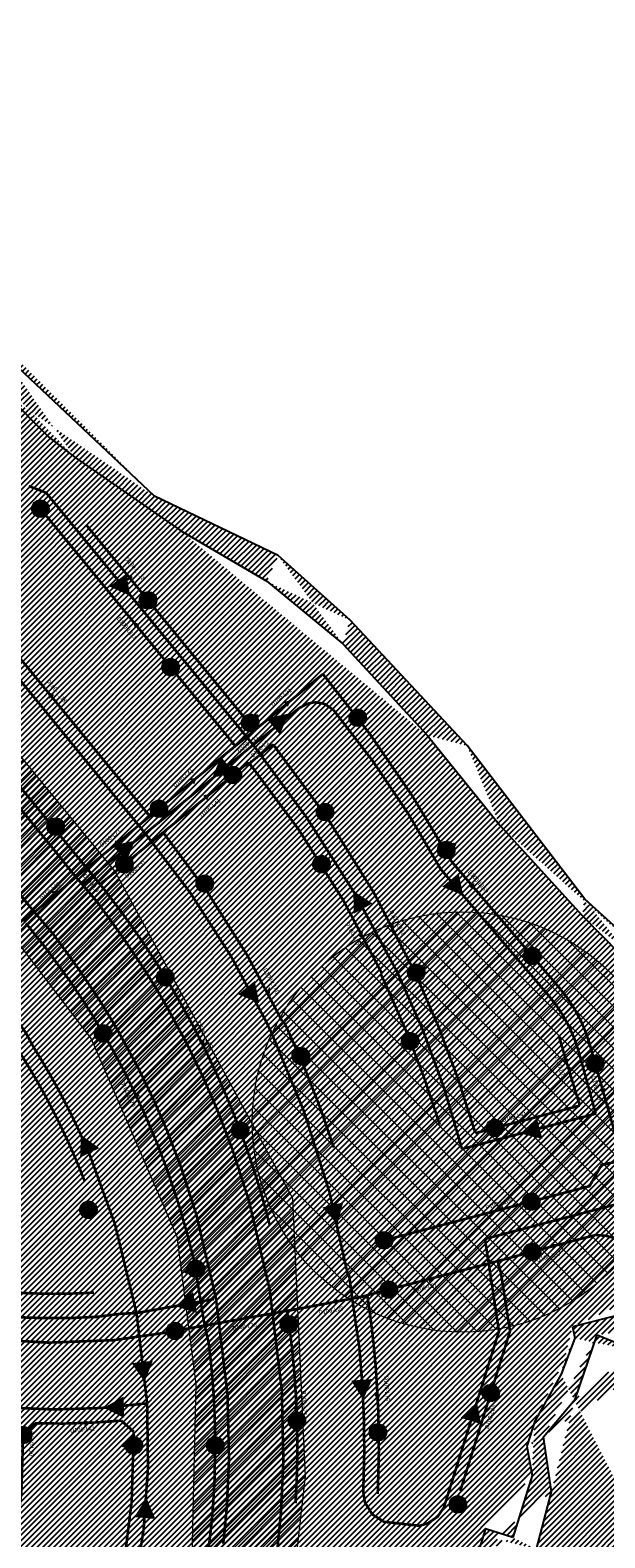
# Model space of a CAD drawing. Units: millimetres. Extents: x 400587 to 405033, y 1201188 to 1205008.
# Drawn here: x 402891 to 403110, y 1202695 to 1203267 of the extents above; entities that cross this region are included whole.
import ezdxf

# ---------------------------------------------------------------- set-up
doc = ezdxf.new("R2010")
doc.units = ezdxf.units.MM
doc.header["$MEASUREMENT"] = 0
for name, color, linetype, lineweight in [('00-ONGCAPNUOC', 2, 'Continuous', 20), ('huong nuoc cap nuoc', 2, 'Continuous', 0), ('ONG CAP NUOC-moi', 5, 'Continuous', 80), ('QT chat thai', 1, 'Continuous', 15), ('THUNG RAC', 6, 'Continuous', 20), ('TIENG ON', 71, 'Continuous', 20)]:
    doc.layers.add(name, color=color, linetype=linetype, lineweight=lineweight)
for name, color, linetype in [('d-l-ong', 6, 'Continuous'), ('DUONG XE RAC', 1, 'Continuous'), ('nguonnuoc', 10, 'Continuous'), ('phu tung', 2, 'Continuous')]:
    doc.layers.add(name, color=color, linetype=linetype)
doc.styles.add('VNIH', font='txt')

# ---------------------------------------------------------------- blocks, each defined once
blk = doc.blocks.new('thap 150ff x 100ff')
at = {"layer": 'phu tung', "color": 1, "linetype": 'ByBlock', "const_width": 0.109, "flags": 128}
for points in [[(-1.52, -0.47, 1.000084), (-1.52, 0.47)], [(1.52, 0.46, 1.000084), (1.52, -0.47)]]:
    blk.add_lwpolyline(points, format="xyb", dxfattribs=at)
at = {"layer": 'phu tung', "color": 1, "linetype": 'ByBlock', "const_width": 0.292, "flags": 128}
blk.add_lwpolyline([(1.06, 0), (-1.06, 0)], dxfattribs=at)
at = {"layer": 'phu tung', "color": 1, "const_width": 0.109, "flags": 128}
for points in [[(-0.62, 1.35), (0.53, 1.35)], [(-0.62, 1.06), (0.53, 1.06)], [(-0.58, -1.06), (0.58, -1.06)], [(-0.58, -1.34), (0.58, -1.34)]]:
    blk.add_lwpolyline(points, dxfattribs=at)
at = {"layer": 'phu tung', "color": 1, "linetype": 'ByBlock', "lineweight": -2, "const_width": 0.292, "flags": 128}
blk.add_lwpolyline([(0, -1.06), (0, 0), (0, 1.06)], dxfattribs=at)
blk = doc.blocks.new('thap 100ff x 100bb')
at = {"linetype": 'ByBlock', "const_width": 0.109, "flags": 128}
for points in [[(-1.52, -0.47, 1.000084), (-1.52, 0.47)], [(1.52, 0.46, 1.000084), (1.52, -0.47)]]:
    blk.add_lwpolyline(points, format="xyb", dxfattribs=at)
at = {"linetype": 'ByBlock', "const_width": 0.292, "flags": 128}
blk.add_lwpolyline([(1.06, 0), (-1.06, 0)], dxfattribs=at)
at = {"const_width": 0.109, "flags": 128}
for points in [[(-0.62, 1.35), (0.53, 1.35)], [(-0.62, 1.06), (0.53, 1.06)], [(-0.58, -1.06), (0.58, -1.06)], [(-0.58, -1.34), (0.58, -1.34)]]:
    blk.add_lwpolyline(points, dxfattribs=at)
at = {"linetype": 'ByBlock', "lineweight": -2, "const_width": 0.292, "flags": 128}
blk.add_lwpolyline([(0, -1.06), (0, 0), (0, 1.06)], dxfattribs=at)
blk = doc.blocks.new('CO 90')
at = {"const_width": 0.0706}
for points in [[(-0.38, 1.12, 0.414214), (0, 0.75, 0.414214), (0.37, 1.12, 0.414214)], [(1.12, 0.37, 0.414214), (0.75, 0, 0.414214), (1.12, -0.38, 0.414214)]]:
    blk.add_lwpolyline(points, format="xyb", dxfattribs=at)
at = {"const_width": 0.25}
for points in [[(0, 0), (0, 0.75)], [(0, 0), (0.75, 0)]]:
    blk.add_lwpolyline(points, dxfattribs=at)
blk = doc.blocks.new('*U23')
h = blk.add_hatch()
h.set_pattern_fill('ANSI31', color=256, scale=0.055118, style=0)
h.set_pattern_definition([(45, (-0.081029, 0.285026), (-0.0048718, 0.0048718), [])])
h.paths.add_polyline_path([(0, 0.447), (-0.016, 0.446), (-0.031, 0.441), (-0.045, 0.433), (-0.057, 0.423), (-0.067, 0.411), (-0.075, 0.397), (-0.079, 0.382), (-0.081, 0.366), (-0.079, 0.35), (-0.075, 0.335), (-0.067, 0.321), (-0.057, 0.309), (-0.045, 0.299), (-0.031, 0.291), (-0.016, 0.287), (0, 0.285)])
at = {"const_width": 0.00551}
for points in [[(-0.105, 0.041, -0.199781), (-0.083, 0, -0.300076), (-0.105, -0.041, -0.541093)], [(0.105, 0.041, 0.199781), (0.083, 0, 0.300076), (0.105, -0.041, 0.541093)]]:
    blk.add_lwpolyline(points, format="xyb", dxfattribs=at)
for points, const_width in [([(-0.083, 0), (0.083, 0)], 0.0276), ([(-0.041, 0.204), (0.041, 0.204)], 0.00551), ([(-0.041, 0.182), (0.041, 0.182)], 0.00551), ([(0.041, 0.182), (-0.041, 0.105)], 0.00551), ([(-0.041, 0.182), (0.041, 0.105)], 0.00551), ([(-0.041, 0.105), (0.041, 0.105)], 0.00551), ([(-0.041, 0.083), (0.041, 0.083)], 0.00551), ([(0, 0.204), (0, 0.285)], 0.0276), ([(0, 0), (0, 0.083)], 0.0276), ([(0, 0.447), (0, 0.285)], 0.00551)]:
    blk.add_lwpolyline(points, dxfattribs=dict(const_width=const_width))
blk.add_lwpolyline([(0, 0.447), (-0.016, 0.446), (-0.031, 0.441), (-0.045, 0.433), (-0.057, 0.423), (-0.067, 0.411), (-0.075, 0.397), (-0.079, 0.382), (-0.081, 0.366), (-0.079, 0.35), (-0.075, 0.335), (-0.067, 0.321), (-0.057, 0.309), (-0.045, 0.299), (-0.031, 0.291), (-0.016, 0.287), (0, 0.285), (0.016, 0.287), (0.031, 0.291), (0.045, 0.299), (0.057, 0.309), (0.067, 0.321), (0.075, 0.335), (0.079, 0.35), (0.081, 0.366), (0.079, 0.382), (0.075, 0.397), (0.067, 0.411), (0.057, 0.423), (0.045, 0.433), (0.031, 0.441), (0.016, 0.446)], close=True, dxfattribs=at)
blk = doc.blocks.new('te100')
at = {"linetype": 'ByBlock', "const_width": 0.12, "flags": 128}
for points in [[(-1.67, -0.51, 1.000084), (-1.67, 0.51)], [(1.67, 0.51, 1.000084), (1.67, -0.51)]]:
    blk.add_lwpolyline(points, format="xyb", dxfattribs=at)
at = {"linetype": 'ByBlock', "const_width": 0.32, "flags": 128}
for points in [[(1.16, 0), (-1.16, 0)], [(0, 1.16), (0, 0)]]:
    blk.add_lwpolyline(points, dxfattribs=at)
at = {"const_width": 0.12, "flags": 128}
for points in [[(-0.68, 1.16), (0.58, 1.16)], [(-0.67, 1.49), (0.6, 1.49)]]:
    blk.add_lwpolyline(points, dxfattribs=at)
blk = doc.blocks.new('CO 45')
at = {"const_width": 0.0706}
for points in [[(-0.38, 1.12, 1), (0.37, 1.12)], [(0.53, -1.06, -1), (1.06, -0.53)]]:
    blk.add_lwpolyline(points, format="xyb", dxfattribs=at)
at = {"const_width": 0.25}
for points in [[(0, 0), (0, 0.75)], [(0, 0), (0.53, -0.53)]]:
    blk.add_lwpolyline(points, dxfattribs=at)
blk = doc.blocks.new('ERE')
at = {"layer": '00-ONGCAPNUOC', "color": 0, "lineweight": 9, "flags": 128}
blk.add_lwpolyline([(402335.61, 1203245.05, 8.1, 0.0162, 0), (402333.66, 1203252.4, 0.0162, 0.0162, 0)], format="xyseb", dxfattribs=at)
blk = doc.blocks.new('sdffs')
at = {"layer": 'DUONG XE RAC', "linetype": 'ByBlock', "ltscale": 10, "const_width": 1}
for points in [[(402985.32, 1202689.74), (402986.79, 1202705.02), (402987.65, 1202723.96), (402987.05, 1202750.5), (402982.42, 1202788.94), (402974.55, 1202822.59), (402968.33, 1202841.92), (402962.61, 1202856.87), (402957.16, 1202869.42), (402950.93, 1202882.27), (402942.48, 1202897.79), (402938.23, 1202904.91), (402934.24, 1202911.25), (402926.77, 1202922.36), (402922.47, 1202928.33), (402916.62, 1202936.33), (402907.51, 1202947.01), (402899.71, 1202956.78), (402898.72, 1202958), (402852.78, 1203013.91), (402643.36, 1203268.84)], [(402964.83, 1202692.35), (402966.2, 1202706.48), (402967, 1202724.2), (402966.44, 1202749.03), (402962.06, 1202785.35), (402954.65, 1202817.07), (402948.85, 1202835.07), (402943.5, 1202849.07), (402938.4, 1202860.8), (402932.58, 1202872.82), (402924.55, 1202887.56), (402920.63, 1202894.13), (402916.94, 1202900), (402909.82, 1202910.57), (402905.76, 1202916.21), (402900.41, 1202923.52), (402891.58, 1202933.88), (402883.66, 1202943.8), (402882.76, 1202944.91), (402836.83, 1203000.81), (402627.41, 1203255.74)], [(402893.51, 1203092.82), (402890.94, 1203093.76)], [(402993.77, 1203009.57), (402975.44, 1202994.9), (402967.31, 1202988.25), (402935.23, 1202961.89), (402856.39, 1203058.38), (402855.42, 1203064.58)], [(402996.85, 1203011.17), (402993.77, 1203009.57)], [(402999.53, 1203011.74), (402996.85, 1203011.17)], [(403003.28, 1203011.11), (402999.53, 1203011.74)], [(403006.67, 1203008.79), (403003.28, 1203011.11)], [(402758.85, 1202963.91), (402776.43, 1202978.75), (402799.61, 1202997.8), (402869.45, 1202912.78), (402880.78, 1202898.76), (402883.14, 1202895.64), (402886.6, 1202890.91), (402889.95, 1202886.1), (402892.73, 1202880.92), (402895.79, 1202875.94), (402898.75, 1202870.9), (402901.61, 1202865.79), (402903.55, 1202862.19), (402907.01, 1202855.43), (402909.54, 1202850.16), (402911.97, 1202844.85), (402914.28, 1202839.49), (402923.65, 1202813.76), (402931.89, 1202779.89)], [(402911.34, 1202942.51), (402928.03, 1202956.46), (402935.23, 1202961.89)], [(402691.05, 1202908.21), (402706.74, 1202889.11), (402751.11, 1202835.1), (402763.11, 1202820.49), (402779.25, 1202810.38), (402788.38, 1202805.39), (402795.87, 1202801.67), (402804.97, 1202797.57), (402813.57, 1202794.09), (402824.82, 1202790.09), (402835.86, 1202786.76), (402843.78, 1202784.72), (402863.84, 1202780.77), (402877.72, 1202779.04), (402888.39, 1202778.25), (402897.09, 1202777.96), (402906.81, 1202778), (402916.77, 1202778.44), (402925.49, 1202779.57), (402931.89, 1202779.89)], [(403055.94, 1202842.29), (403106.24, 1202855.56)], [(403004.35, 1202828.68), (403004.68, 1202828.77)], [(403064.18, 1202808.01), (403117.65, 1202822.12), (403122.65, 1202823.43)], [(403048.55, 1202706.01), (403069.5, 1202772.96), (403064.91, 1202803.34), (403064.18, 1202808.01)], [(402931.92, 1202779.89), (402961.29, 1202785.17), (402961.29, 1202785.17)], [(402931.89, 1202779.89), (402935.92, 1202745.62)], [(403048.55, 1202706.01), (403046.22, 1202702.63), (403042.62, 1202700.12), (403039.3, 1202699.15), (403025.85, 1202700.64), (403021.44, 1202703.46), (403018.63, 1202707.96), (403017.96, 1202711.92), (403018.36, 1202726.96)]]:
    blk.add_lwpolyline(points, dxfattribs=at)
for points in [[(402976.18, 1202995.53, 0.000036), (402897.58, 1203091.21), (402893.51, 1203092.82)], [(403006.67, 1203008.79, -0.047392), (403047.34, 1202948.41), (403088.4, 1202900.33, -0.107893), (403099.79, 1202879.09), (403106.24, 1202855.56), (403106.24, 1202855.56)], [(403055.46, 1202842.16, 0.049042), (403030.93, 1202909.21, 0.052164), (402976.2, 1202995.51)], [(402981.05, 1202890.63, 0.058066), (402935.23, 1202961.89, 0.056563)], [(402983.2, 1202886.09, 0.003374), (402981.05, 1202890.63)], [(403012.14, 1202794.32, 0.064942), (402983.21, 1202886.09)], [(403018.36, 1202726.96, 0.027344), (403016.46, 1202766.94, -0.00461), (403012.59, 1202794.4, 0.01835)], [(402882.92, 1202744.02, 0.05322), (402935.92, 1202745.62), (402936.25, 1202721.23, -0.082607), (402918.24, 1202629.78)]]:
    blk.add_lwpolyline(points, format="xyb", dxfattribs=at)
at = {"layer": 'DUONG XE RAC', "xscale": -1, "rotation": 232.4775448571168}
blk.add_blockref('ERE', (-796437.98, 1616823.06), dxfattribs=at)
at = {"layer": 'DUONG XE RAC'}
for p, rotation in [((-857085.95, 1055026.39), 295.1865147721329), ((1663036.19, 1350964.08), 115.1865147778202), ((-857144.27, 1054978.16), 295.1865147721329), ((269837.13, 2464660.01), 204.5157201394466), ((306072.37, -62086.03), 14.10633886733784), ((269759.69, 2464619.14), 204.5157201394463), ((242924.46, -55760.09), 11.24425221566507), ((1605565.9, 798236.37), 89.89149378907848), ((836331.7, 2395256.16), 178.5177659239424), ((1569252.74, 703364.18), 85.30762032394749), ((972274.66, 2336570.77), 171.8252288439779), ((1019888.66, 2311421.51), 169.3967532655495), ((1485000.15, 540331.57), 77.01495532859309), ((-579478.62, 400060.49), 327.7355807801928), ((-382927.77, 206663.81), 340.2156350735843)]:
    blk.add_blockref('ERE', p, dxfattribs=dict(at, rotation=rotation))
blk = doc.blocks.new('SFXD')
at = {"layer": 'THUNG RAC', "lineweight": 9}
blk.add_hatch(color=0, dxfattribs=at).paths.add_polyline_path([(403187, 1203330.4, 1), (403147.7, 1203330.4, 1)])
at = {"layer": 'THUNG RAC', "color": 0, "lineweight": 9}
blk.add_circle((403167.3, 1203330.4), 19.7, dxfattribs=at)
blk = doc.blocks.new('fsd')
at = {"layer": 'DUONG XE RAC', "linetype": 'ByBlock', "ltscale": 10, "const_width": 1}
for points in [[(402985.32, 1202689.74), (402986.79, 1202705.02), (402987.65, 1202723.96), (402987.05, 1202750.5), (402982.42, 1202788.94), (402974.55, 1202822.59), (402968.33, 1202841.92), (402962.61, 1202856.87), (402957.16, 1202869.42), (402950.93, 1202882.27), (402942.48, 1202897.79), (402938.23, 1202904.91), (402934.24, 1202911.25), (402926.77, 1202922.36), (402922.47, 1202928.33), (402916.62, 1202936.33), (402907.51, 1202947.01), (402899.71, 1202956.78), (402898.72, 1202958), (402852.78, 1203013.91), (402643.36, 1203268.84)], [(402964.83, 1202692.35), (402966.2, 1202706.48), (402967, 1202724.2), (402966.44, 1202749.03), (402962.06, 1202785.35), (402954.65, 1202817.07), (402948.85, 1202835.07), (402943.5, 1202849.07), (402938.4, 1202860.8), (402932.58, 1202872.82), (402924.55, 1202887.56), (402920.63, 1202894.13), (402916.94, 1202900), (402909.82, 1202910.57), (402905.76, 1202916.21), (402900.41, 1202923.52), (402891.58, 1202933.88), (402883.66, 1202943.8), (402882.76, 1202944.91), (402836.83, 1203000.81), (402627.41, 1203255.74)], [(402893.51, 1203092.82), (402890.94, 1203093.76)], [(402993.77, 1203009.57), (402975.44, 1202994.9), (402967.31, 1202988.25), (402935.23, 1202961.89), (402856.39, 1203058.38), (402855.42, 1203064.58)], [(402996.85, 1203011.17), (402993.77, 1203009.57)], [(402999.53, 1203011.74), (402996.85, 1203011.17)], [(403003.28, 1203011.11), (402999.53, 1203011.74)], [(403006.67, 1203008.79), (403003.28, 1203011.11)], [(402758.85, 1202963.91), (402776.43, 1202978.75), (402799.61, 1202997.8), (402869.45, 1202912.78), (402880.78, 1202898.76), (402883.14, 1202895.64), (402886.6, 1202890.91), (402889.95, 1202886.1), (402892.73, 1202880.92), (402895.79, 1202875.94), (402898.75, 1202870.9), (402901.61, 1202865.79), (402903.55, 1202862.19), (402907.01, 1202855.43), (402909.54, 1202850.16), (402911.97, 1202844.85), (402914.28, 1202839.49), (402923.65, 1202813.76), (402931.89, 1202779.89)], [(402911.34, 1202942.51), (402928.03, 1202956.46), (402935.23, 1202961.89)], [(402691.05, 1202908.21), (402706.74, 1202889.11), (402751.11, 1202835.1), (402763.11, 1202820.49), (402779.25, 1202810.38), (402788.38, 1202805.39), (402795.87, 1202801.67), (402804.97, 1202797.57), (402813.57, 1202794.09), (402824.82, 1202790.09), (402835.86, 1202786.76), (402843.78, 1202784.72), (402863.84, 1202780.77), (402877.72, 1202779.04), (402888.39, 1202778.25), (402897.09, 1202777.96), (402906.81, 1202778), (402916.77, 1202778.44), (402925.49, 1202779.57), (402931.89, 1202779.89)], [(403055.94, 1202842.29), (403106.24, 1202855.56)], [(403004.35, 1202828.68), (403004.68, 1202828.77)], [(403064.18, 1202808.01), (403117.65, 1202822.12), (403122.65, 1202823.43)], [(403048.55, 1202706.01), (403069.5, 1202772.96), (403064.91, 1202803.34), (403064.18, 1202808.01)], [(402931.92, 1202779.89), (402961.29, 1202785.17), (402961.29, 1202785.17)], [(402931.89, 1202779.89), (402935.92, 1202745.62)], [(403048.55, 1202706.01), (403046.22, 1202702.63), (403042.62, 1202700.12), (403039.3, 1202699.15), (403025.85, 1202700.64), (403021.44, 1202703.46), (403018.63, 1202707.96), (403017.96, 1202711.92), (403018.36, 1202726.96)]]:
    blk.add_lwpolyline(points, dxfattribs=at)
for points in [[(402976.18, 1202995.53, 0.000036), (402897.58, 1203091.21), (402893.51, 1203092.82)], [(403006.67, 1203008.79, -0.047392), (403047.34, 1202948.41), (403088.4, 1202900.33, -0.107893), (403099.79, 1202879.09), (403106.24, 1202855.56), (403106.24, 1202855.56)], [(403055.46, 1202842.16, 0.049042), (403030.93, 1202909.21, 0.052164), (402976.2, 1202995.51)], [(402981.05, 1202890.63, 0.058066), (402935.23, 1202961.89, 0.056563)], [(402983.2, 1202886.09, 0.003374), (402981.05, 1202890.63)], [(403012.14, 1202794.32, 0.064942), (402983.21, 1202886.09)], [(403018.36, 1202726.96, 0.027344), (403016.46, 1202766.94, -0.00461), (403012.59, 1202794.4, 0.01835)], [(402882.92, 1202744.02, 0.05322), (402935.92, 1202745.62), (402936.25, 1202721.23, -0.082607), (402918.24, 1202629.78)]]:
    blk.add_lwpolyline(points, format="xyb", dxfattribs=at)
at = {"layer": 'DUONG XE RAC', "xscale": -1, "rotation": 232.4775448571168}
blk.add_blockref('ERE', (-796437.98, 1616823.06), dxfattribs=at)
at = {"layer": 'DUONG XE RAC'}
for p, rotation in [((-857085.95, 1055026.39), 295.1865147721329), ((1663036.19, 1350964.08), 115.1865147778202), ((-857144.27, 1054978.16), 295.1865147721329), ((269837.13, 2464660.01), 204.5157201394466), ((306072.37, -62086.03), 14.10633886733784), ((269759.69, 2464619.14), 204.5157201394463), ((242924.46, -55760.09), 11.24425221566507), ((1605565.9, 798236.37), 89.89149378907848), ((836331.7, 2395256.16), 178.5177659239424), ((1569252.74, 703364.18), 85.30762032394749), ((972274.66, 2336570.77), 171.8252288439779), ((1019888.66, 2311421.51), 169.3967532655495), ((1485000.15, 540331.57), 77.01495532859309), ((-579478.62, 400060.49), 327.7355807801928), ((-382927.77, 206663.81), 340.2156350735843)]:
    blk.add_blockref('ERE', p, dxfattribs=dict(at, rotation=rotation))
at = {"layer": 'THUNG RAC', "xscale": 0.1674163423595019, "yscale": 0.1674163423595019, "zscale": 0.1674163423595019}
for p in [(335398.61, 1001628.01), (335439.49, 1001593.22), (335448.03, 1001567.85), (335478.22, 1001546.73), (335519.1, 1001548.63), (335471.71, 1001526.87), (335443.62, 1001514.11), (335506.67, 1001512.83), (335404.38, 1001507.36), (335430.5, 1001493.02), (335505.31, 1001493.08), (335552.71, 1001498.47), (335461, 1001485.68), (335585.34, 1001458.19), (335446.01, 1001450.19), (335541.33, 1001451.87), (335422.43, 1001428.82), (335539.02, 1001425.94), (335497.48, 1001420.28), (335609.25, 1001417.33), (335474.39, 1001392.11), (335571.12, 1001392.93), (335416.82, 1001361.89), (335584.94, 1001365.03), (335529.09, 1001350.3), (335585.32, 1001346), (335457.61, 1001339.55), (335530.87, 1001331.62), (335449.74, 1001315.95), (335492.97, 1001318.43), (335569.61, 1001292.38), (335496, 1001281.84), (335392.04, 1001276.39), (335526.74, 1001277.43), (335434.07, 1001272.45), (335464.97, 1001272.49), (335557.12, 1001250.06)]:
    blk.add_blockref('SFXD', p, dxfattribs=at)

msp = doc.modelspace()

# ---------------------------------------------------------------- hatches: boundary and pattern name
at = {"layer": 'nguonnuoc', "ltscale": 2}
h = msp.add_hatch(dxfattribs=at)
h.set_pattern_fill('ANSI31', color=256, scale=12, style=0)
h.set_pattern_definition([(45, (402022.0283, 1202996.3192), (-1.0606602, 1.0606602), [])])
edge = h.paths.add_edge_path()
edge.add_line((403113.16, 1202169.29), (403128.96, 1202173.01))
edge.add_line((403107.51, 1202165.06), (403113.16, 1202169.29))
edge.add_line((403123.21, 1202187.37), (403105.03, 1202176.89))
edge.add_line((403121.99, 1202199.52), (403123.21, 1202187.37))
edge.add_line((403137.12, 1202227.35), (403121.99, 1202199.52))
edge.add_line((403131.99, 1202198.84), (403144.23, 1202220.87))
edge.add_line((403133.03, 1202184.62), (403131.99, 1202198.84))
edge.add_line((403128.96, 1202173.01), (403133.03, 1202184.62))
edge.add_line((403105.03, 1202176.89), (403107.51, 1202165.06))
edge.add_line((403166.07, 1202242.26), (403137.12, 1202227.35))
edge.add_line((403223.83, 1202228), (403166.07, 1202242.26))
edge.add_line((403279.76, 1202224.26), (403223.83, 1202228))
edge.add_line((403323.66, 1202239.58), (403279.76, 1202224.26))
edge.add_line((403254.94, 1202212.96), (403288.45, 1202216.29))
edge.add_line((403220.37, 1202217.32), (403254.94, 1202212.96))
edge.add_line((403168.7, 1202232.47), (403220.37, 1202217.32))
edge.add_line((403144.23, 1202220.87), (403168.7, 1202232.47))
edge.add_line((403347.55, 1202269.16), (403323.66, 1202239.58))
edge.add_line((403329.89, 1202229.76), (403357.9, 1202266.07))
edge.add_line((403301.47, 1202223.39), (403329.89, 1202229.76))
edge.add_line((403288.45, 1202216.29), (403301.47, 1202223.39))
edge.add_line((403341.37, 1202304.72), (403347.55, 1202269.16))
edge.add_line((403350.75, 1202312.05), (403323.08, 1202333.58))
edge.add_line((403358.61, 1202281.61), (403350.75, 1202312.05))
edge.add_line((403357.9, 1202266.07), (403358.61, 1202281.61))
edge.add_line((403304.32, 1202359.6), (403309.32, 1202333.29))
edge.add_line((403320.88, 1202418.67), (403304.32, 1202359.6))
edge.add_line((403323.67, 1202384.49), (403330.06, 1202403.85))
edge.add_line((403314.35, 1202358.63), (403323.67, 1202384.49))
edge.add_line((403319.1, 1202334.49), (403314.35, 1202358.63))
edge.add_line((403309.32, 1202333.29), (403341.37, 1202304.72))
edge.add_line((403333.19, 1202439.13), (403320.88, 1202418.67))
edge.add_line((403354.67, 1202461.26), (403333.19, 1202439.13))
edge.add_line((403343.7, 1202430.9), (403355.42, 1202442.27))
edge.add_line((403333.21, 1202425.92), (403343.7, 1202430.9))
edge.add_line((403332.65, 1202418.48), (403333.21, 1202425.92))
edge.add_line((403330.06, 1202403.85), (403332.65, 1202418.48))
edge.add_line((403361.32, 1202480.37), (403368.97, 1202488.02))
edge.add_line((403361.34, 1202480.42), (403354.67, 1202461.26))
edge.add_line((403368.61, 1202487.83), (403361.34, 1202480.42))
edge.add_line((403392.2, 1202500.57), (403368.61, 1202487.83))
edge.add_line((403398.08, 1202491.27), (403415.07, 1202507.82))
edge.add_line((403387.08, 1202477.25), (403398.08, 1202491.27))
edge.add_line((403374.01, 1202477.81), (403387.08, 1202477.25))
edge.add_line((403367.03, 1202475.12), (403374.01, 1202477.81))
edge.add_line((403365.59, 1202449.73), (403367.03, 1202475.12))
edge.add_line((403355.42, 1202442.27), (403365.59, 1202449.73))
edge.add_line((403424.76, 1202536.45), (403392.2, 1202500.57))
edge.add_line((403425.05, 1202547.21), (403424.76, 1202536.45))
edge.add_line((403418.45, 1202583), (403425.05, 1202547.21))
edge.add_line((403405.24, 1202596.37), (403418.45, 1202583))
edge.add_line((403412.69, 1202606.13), (403400.13, 1202608.46))
edge.add_line((403427.72, 1202586.28), (403412.69, 1202606.13))
edge.add_line((403434.32, 1202565.61), (403427.72, 1202586.28))
edge.add_line((403434, 1202532.86), (403434.32, 1202565.61))
edge.add_line((403415.07, 1202507.82), (403434, 1202532.86))
edge.add_line((403230.23, 1202616.07), (403202.47, 1202608.89))
edge.add_line((403374.23, 1202601.28), (403405.24, 1202596.37))
edge.add_line((403336.5, 1202608.53), (403374.23, 1202601.28))
edge.add_line((403309.74, 1202606.39), (403336.5, 1202608.53))
edge.add_line((403282.48, 1202608.34), (403309.74, 1202606.39))
edge.add_line((403260.15, 1202613.92), (403282.48, 1202608.34))
edge.add_line((403230.23, 1202616.07), (403260.15, 1202613.92))
edge.add_line((403189.61, 1202608.85), (403202.47, 1202608.89))
edge.add_line((403219.74, 1202624.59), (403187.05, 1202614.24))
edge.add_line((403245.68, 1202627.12), (403219.74, 1202624.59))
edge.add_line((403271.2, 1202622.83), (403245.68, 1202627.12))
edge.add_line((403274.94, 1202613.12), (403271.2, 1202622.83))
edge.add_line((403300.26, 1202610.19), (403274.94, 1202613.12))
edge.add_line((403315.52, 1202616.58), (403300.26, 1202610.19))
edge.add_line((403340.68, 1202618.15), (403315.52, 1202616.58))
edge.add_line((403378.12, 1202607.89), (403340.68, 1202618.15))
edge.add_line((403400.13, 1202608.46), (403378.12, 1202607.89))
edge.add_line((403149.14, 1202614.28), (403189.61, 1202608.85))
edge.add_line((403125.31, 1202618.35), (403149.14, 1202614.28))
edge.add_line((403114.7, 1202626.53), (403125.31, 1202618.35))
edge.add_line((403102.01, 1202625.81), (403114.7, 1202626.53))
edge.add_line((403084.66, 1202627.13), (403102.01, 1202625.81))
edge.add_line((403048.17, 1202634.04), (403084.66, 1202627.13))
edge.add_line((403061.23, 1202687.83), (403048.17, 1202634.04))
edge.add_line((403064.39, 1202697.98), (403061.23, 1202687.83))
edge.add_line((403074.81, 1202694.74), (403064.39, 1202697.98))
edge.add_line((403082.12, 1202718.24), (403074.81, 1202694.74))
edge.add_line((403083.71, 1202690.32), (403089.44, 1202712.04))
edge.add_line((403067.86, 1202694.4), (403083.71, 1202690.32))
edge.add_line((403063.15, 1202675.13), (403067.86, 1202694.4))
edge.add_line((403055.05, 1202640.26), (403063.15, 1202675.13))
edge.add_line((403089.96, 1202631.83), (403055.05, 1202640.26))
edge.add_line((403109.26, 1202639.1), (403089.96, 1202631.83))
edge.add_line((403127.5, 1202627.64), (403109.26, 1202639.1))
edge.add_line((403162.81, 1202620.88), (403127.5, 1202627.64))
edge.add_line((403187.05, 1202614.24), (403162.81, 1202620.88))
edge.add_line((403093.12, 1202756.71), (403083.07, 1202738.9))
edge.add_line((403098.36, 1202770.38), (403093.12, 1202756.71))
edge.add_line((403097.41, 1202774.6), (403098.36, 1202770.38))
edge.add_line((403121.16, 1202765.63), (403158.4, 1202779.95))
edge.add_line((403106.75, 1202771.56), (403121.16, 1202765.63))
edge.add_line((403098.39, 1202747.15), (403106.75, 1202771.56))
edge.add_line((403086.46, 1202732.97), (403098.39, 1202747.15))
edge.add_line((403089.44, 1202712.04), (403086.46, 1202732.97))
edge.add_line((403080.1, 1202729.35), (403082.12, 1202718.24))
edge.add_line((403083.07, 1202738.9), (403080.1, 1202729.35))
edge.add_line((403156.26, 1202779.12), (403158.77, 1202781.64))
edge.add_line((403151.02, 1202788.5), (403097.41, 1202774.6))
edge.add_line((403152.99, 1202800.63), (403151.02, 1202788.5))
edge.add_line((403161.28, 1202809.4), (403152.99, 1202800.63))
edge.add_line((403180.8, 1202813.76), (403161.28, 1202809.4))
edge.add_line((403211.99, 1202811.7), (403180.8, 1202813.76))
edge.add_line((403244.84, 1202835.6), (403211.99, 1202811.7))
edge.add_line((403216.05, 1202805.04), (403237.14, 1202824.61))
edge.add_line((403189.78, 1202805.39), (403216.05, 1202805.04))
edge.add_line((403163.86, 1202804.86), (403189.78, 1202805.39))
edge.add_line((403158.4, 1202779.95), (403163.86, 1202804.86))
edge.add_line((403255.1, 1202849.38), (403244.84, 1202835.6))
edge.add_line((403242.51, 1202865.51), (403255.1, 1202849.38))
edge.add_line((403216.68, 1202871.97), (403242.51, 1202865.51))
edge.add_line((403237.03, 1202871.81), (403199.69, 1202881.75))
edge.add_line((403269.83, 1202868.79), (403237.03, 1202871.81))
edge.add_line((403275.07, 1202859.24), (403269.83, 1202868.79))
edge.add_line((403256.27, 1202830.63), (403275.07, 1202859.24))
edge.add_line((403237.14, 1202824.61), (403256.27, 1202830.63))
edge.add_line((403189.42, 1202875.66), (403216.68, 1202871.97))
edge.add_line((403163.56, 1202881.2), (403189.42, 1202875.66))
edge.add_line((403199.69, 1202881.75), (403152.19, 1202891.53))
edge.add_line((403101.23, 1202930.61), (403133.18, 1202898.05))
edge.add_line((403152.19, 1202891.53), (403102.05, 1202936.96))
edge.add_line((403133.18, 1202898.05), (403163.56, 1202881.2))
edge.add_line((403069.88, 1202965), (403101.23, 1202930.61))
edge.add_line((403102.05, 1202936.96), (403057.49, 1202995.26))
edge.add_line((403042.2, 1202999.23), (403069.88, 1202965))
edge.add_line((403057.49, 1202995.26), (403013.04, 1203042.87))
edge.add_line((402981.32, 1203057.63), (403010.25, 1203033.84))
edge.add_line((403013.04, 1203042.87), (402985.67, 1203067.44))
edge.add_line((403010.25, 1203033.84), (403042.2, 1202999.23))
edge.add_line((402948.97, 1203076.66), (402981.32, 1203057.63))
edge.add_line((402985.67, 1203067.44), (402938.66, 1203089.97))
edge.add_line((402882.86, 1203128.17), (402898.59, 1203112.36))
edge.add_line((402833.64, 1203182.53), (402882.86, 1203128.17))
edge.add_line((402880.23, 1203145.04), (402832.5, 1203196.29))
edge.add_line((402938.66, 1203089.97), (402880.23, 1203145.04))
edge.add_line((402908.62, 1203104.6), (402948.97, 1203076.66))
edge.add_line((402898.59, 1203112.36), (402908.62, 1203104.6))
edge.add_line((402805.54, 1203211.5), (402833.64, 1203182.53))
edge.add_line((402832.5, 1203196.29), (402802.14, 1203240.7))
edge.add_line((402785.14, 1203275.7), (402789.95, 1203241.27))
edge.add_line((402792.48, 1203297.07), (402785.14, 1203275.7))
edge.add_line((402804.72, 1203320.04), (402792.48, 1203297.07))
edge.add_line((402801.83, 1203299.84), (402833.67, 1203338.32))
edge.add_line((402794.68, 1203268.14), (402801.83, 1203299.84))
edge.add_line((402802.14, 1203240.7), (402794.68, 1203268.14))
edge.add_line((402789.95, 1203241.27), (402805.54, 1203211.5))
edge.add_line((402850.61, 1203366.61), (402824.66, 1203338.95))
edge.add_line((402849.28, 1203349.72), (402876.34, 1203389.27))
edge.add_line((402833.67, 1203338.32), (402849.28, 1203349.72))
edge.add_line((402824.66, 1203338.95), (402804.72, 1203320.04))
edge.add_line((402872.34, 1203408.94), (402860.7, 1203381.86))
edge.add_line((402866.19, 1203439.27), (402872.34, 1203408.94))
edge.add_line((402863.17, 1203471.46), (402866.19, 1203439.27))
edge.add_line((402863.68, 1203491.83), (402863.17, 1203471.46))
edge.add_line((402864.95, 1203504.96), (402863.68, 1203491.83))
edge.add_line((402854.58, 1203532.95), (402864.95, 1203504.96))
edge.add_line((402876.01, 1203508.47), (402855.31, 1203554.09))
edge.add_line((402871.92, 1203482.55), (402876.01, 1203508.47))
edge.add_line((402878.33, 1203430.22), (402871.92, 1203482.55))
edge.add_line((402876.34, 1203389.27), (402878.33, 1203430.22))
edge.add_line((402860.7, 1203381.86), (402850.61, 1203366.61))
edge.add_line((402836.51, 1203563.27), (402854.58, 1203532.95))
edge.add_line((402824.09, 1203572.73), (402836.51, 1203563.27))
edge.add_line((402763.95, 1203593.42), (402824.09, 1203572.73))
edge.add_line((402831.38, 1203583.05), (402751.41, 1203607.96))
edge.add_line((402855.31, 1203554.09), (402831.38, 1203583.05))
edge.add_line((402734.59, 1203602.84), (402763.95, 1203593.42))
edge.add_line((402725.65, 1203600.32), (402734.59, 1203602.84))
edge.add_line((402698.59, 1203569.62), (402725.65, 1203600.32))
edge.add_line((402704.53, 1203591.41), (402676.53, 1203553.91))
edge.add_line((402725.59, 1203615.48), (402704.53, 1203591.41))
edge.add_line((402751.41, 1203607.96), (402725.59, 1203615.48))
edge.add_line((402682.59, 1203543.19), (402698.59, 1203569.62))
edge.add_line((402669.75, 1203521.7), (402682.59, 1203543.19))
edge.add_line((402676.53, 1203553.91), (402649.65, 1203511.08))
edge.add_line((402640.61, 1203494.25), (402666.58, 1203517.81))
edge.add_line((402649.65, 1203511.08), (402603.4, 1203479.07))
edge.add_line((402589.38, 1203454.23), (402620.51, 1203479.35))
edge.add_line((402603.4, 1203479.07), (402577.44, 1203453.26))
edge.add_line((402620.51, 1203479.35), (402640.61, 1203494.25))
edge.add_line((402583.32, 1203445.82), (402589.38, 1203454.23))
edge.add_line((402578.74, 1203443.53), (402583.32, 1203445.82))
edge.add_line((402551.59, 1203436.05), (402578.74, 1203443.53))
edge.add_line((402577.44, 1203453.26), (402544.84, 1203442.62))
edge.add_line((402544.84, 1203442.62), (402551.61, 1203436.03))
at = {"layer": 'QT chat thai'}
h = msp.add_hatch(dxfattribs=at)
h.set_pattern_fill('ANSI37', color=1, scale=45, style=0)
h.paths.add_polyline_path([(402975.86, 1202852.39, 1), (403135.44, 1202852.39, 1)])
at = {"layer": 'TIENG ON'}
h = msp.add_hatch(dxfattribs=at)
h.set_pattern_fill('ANSI31', color=256, scale=15, style=0)
h.set_pattern_definition([(45, (402022.0283, 1202996.3192), (-1.3258252, 1.3258252), [])])
h.paths.add_polyline_path([(402181.33, 1203152.63), (402131.55, 1203016.29), (401995.3, 1203055.39), (401990.85, 1203062.1), (402058.33, 1203247.44), (402110.18, 1203297.57), (402170.28, 1203322.69), (402208.52, 1203322.69), (402202.01, 1203237.36)], flags=16)
h.paths.add_polyline_path([(401940.77, 1202872.53), (401934.53, 1202884.74), (401982, 1203026.3), (402120.3, 1202989.98), (402122.02, 1202975.14), (402081.42, 1202860.12), (402067.19, 1202847.89), (402049.73, 1202838.33)], flags=16)
edge = h.paths.add_edge_path()
edge.add_line((402365, 1203572.51), (402331.44, 1203632.95))
edge.add_line((402310.23, 1203494.18), (402365, 1203572.51))
edge.add_line((402289.51, 1203412.63), (402310.23, 1203494.18))
edge.add_line((402331.34, 1203633.09), (402267.61, 1203561.08))
edge.add_line((402267.61, 1203561.08), (402245.63, 1203523.01))
edge.add_line((402245.63, 1203523.01), (402224.4, 1203441.54))
edge.add_line((402308.69, 1203336.06), (402294.64, 1203384.74))
edge.add_line((402294.64, 1203384.74), (402289.51, 1203412.63))
edge.add_line((402283.56, 1203303.17), (402308.69, 1203336.06))
edge.add_line((402260.88, 1203171.76), (402283.56, 1203303.17))
edge.add_line((402224.4, 1203441.54), (402217.55, 1203360.91))
edge.add_line((402143.89, 1202834.22), (402260.88, 1203171.76))
edge.add_line((402161.41, 1202806.14), (402143.89, 1202834.22))
edge.add_line((402285.32, 1202768.41), (402161.41, 1202806.14))
edge.add_line((402522.79, 1202694.3), (402285.32, 1202768.41))
edge.add_line((402718.51, 1202622.15), (402608.53, 1202662.6))
edge.add_line((402608.53, 1202662.6), (402522.79, 1202694.3))
edge.add_line((402836.7, 1202543.77), (402718.51, 1202622.15))
edge.add_line((402909.74, 1202490.85), (402833.56, 1202546.05))
edge.add_line((403008.6, 1202395.68), (402909.74, 1202490.85))
edge.add_line((403046.65, 1202338.5), (403008.6, 1202395.68))
edge.add_line((403074.7, 1202289.23), (403046.65, 1202338.5))
edge.add_line((403089.45, 1202230.14), (403074.7, 1202289.23))
edge.add_line((403101.31, 1202145.31), (403089.45, 1202230.14))
edge.add_line((403076.44, 1202133.35), (403101.31, 1202145.31))
edge.add_line((403019.59, 1202281.06), (403076.44, 1202133.35))
edge.add_line((402932.88, 1202396.12), (403019.59, 1202281.06))
edge.add_line((402786.07, 1202516.4), (402932.88, 1202396.12))
edge.add_line((402653.83, 1202592.27), (402786.07, 1202516.4))
edge.add_line((402139.86, 1202755.72), (402653.83, 1202592.27))
edge.add_line((402111.71, 1202739.3), (402139.86, 1202755.72))
edge.add_line((402086.45, 1202654.69), (402111.71, 1202739.3))
edge.add_line((401992.2, 1202358.87), (402086.45, 1202654.69))
edge.add_line((401893.86, 1202038.36), (401992.2, 1202358.87))
edge.add_line((401827.01, 1202061.16), (401893.86, 1202038.36))
edge.add_line((401993.64, 1202599.84), (401827.01, 1202061.16))
edge.add_line((401813.76, 1202663.73), (401993.64, 1202599.84))
edge.add_line((401868.71, 1202678.88), (401917.14, 1202815.54))
edge.add_line((401917.14, 1202815.54), (401928.54, 1202823.63))
edge.add_line((401928.54, 1202823.63), (402036.39, 1202787.99))
edge.add_line((402036.39, 1202787.99), (402041.6, 1202754.34))
edge.add_line((402041.6, 1202754.34), (402003.44, 1202637.94))
edge.add_line((402003.81, 1202637.88), (401868.71, 1202678.88))
edge.add_line((401871.94, 1202829.85), (401813.76, 1202663.73))
edge.add_line((401860.7, 1202854.31), (401871.94, 1202829.85))
edge.add_line((401912.01, 1202949.02), (401860.7, 1202854.31))
edge.add_line((401966.17, 1203117.56), (401912.01, 1202949.02))
edge.add_line((402008.83, 1203238.6), (401966.17, 1203117.56))
edge.add_line((402143.85, 1203358.49), (402088.74, 1203336.36))
edge.add_line((402217.55, 1203360.91), (402143.85, 1203358.49))
edge.add_line((402088.74, 1203336.36), (402036.86, 1203292.81))
edge.add_line((402036.86, 1203292.81), (402008.83, 1203238.6))
h = msp.add_hatch(dxfattribs=at)
h.set_pattern_fill('ANSI31', color=256, scale=15, style=0)
h.paths.add_polyline_path([(402898.25, 1202561.17), (402864.53, 1202523.61), (402910.56, 1202492.3), (402985.33, 1202625.65), (402995.95, 1202717.94), (402991.13, 1202823.51), (402923.81, 1202947.33), (402821.46, 1203071.88), (402796.92, 1203130.25), (402646.06, 1203322.58), (402552.6, 1203393.67), (402494.6, 1203415.89), (402376.07, 1203422.43), (402289.51, 1203412.63), (402294.64, 1203384.74), (402308.69, 1203336.06), (402378, 1203341.7), (402424.46, 1203346.35), (402493.18, 1203336.61), (402569.25, 1203296.63), (402643.48, 1203217.3), (402838.77, 1202983.09), (402914.67, 1202883.97), (402947.15, 1202808.93), (402954.39, 1202752.94), (402952.61, 1202674.25), (402930.08, 1202607.3)])

# ---------------------------------------------------------------- linework, layer by layer
at = {"layer": 'huong nuoc cap nuoc', "flags": 128}
for points in [[(402928.81, 1203058.06), (402929.08, 1203059.17), (402930.22, 1203059.22), (402928.35, 1203060.06)], [(402931.63, 1203041.09), (402932.77, 1203041.15), (402930.91, 1203041.98), (402931.36, 1203039.98)], [(402898.91, 1203013.28), (402899.18, 1203014.39), (402900.33, 1203014.44), (402898.46, 1203015.27)], [(402988.1, 1203011.66), (402989.21, 1203011.39), (402989.26, 1203010.25), (402990.09, 1203012.12)], [(402973.22, 1202998.22), (402973.27, 1202997.07), (402974.1, 1202998.94), (402972.11, 1202998.49)], [(402980.28, 1202993.07), (402978.32, 1202992.49), (402979.45, 1202992.29), (402979.57, 1202991.16)], [(402953.59, 1202980.92), (402954.42, 1202982.79), (402952.43, 1202982.34), (402953.54, 1202982.07)], [(402958.59, 1202975.9), (402958.64, 1202974.76), (402959.48, 1202976.63), (402957.48, 1202976.18)], [(402923.84, 1202958.84), (402924.95, 1202958.57), (402925, 1202957.43), (402925.83, 1202959.3)], [(402930.11, 1202952.51), (402930.16, 1202951.37), (402930.99, 1202953.23), (402929, 1202952.78)], [(402916.55, 1202944.43), (402916.1, 1202946.42), (402915.83, 1202945.31), (402914.68, 1202945.27)], [(403060.26, 1202940.89), (403059.88, 1202942.9), (403059.57, 1202941.8), (403058.43, 1202941.79)], [(402901.01, 1202938.17), (402901.84, 1202940.04), (402899.84, 1202939.58), (402900.95, 1202939.31)], [(403029.33, 1202925.95), (403029.29, 1202927.99), (403028.8, 1202926.96), (403027.67, 1202927.14)], [(403017.13, 1202923.35), (403016, 1202923.53), (403017.67, 1202922.34), (403017.62, 1202924.39)], [(402982.34, 1202903.38), (402981.85, 1202902.35), (402980.72, 1202902.53), (402982.38, 1202901.34)], [(402957.46, 1202883.89), (402956.95, 1202882.86), (402955.83, 1202883.06), (402957.47, 1202881.84)], [(403094.43, 1202877.16), (403094.15, 1202875.14), (403094.79, 1202876.08), (403095.88, 1202875.73)], [(402931.83, 1202862.42), (402932.95, 1202862.19), (402931.34, 1202863.45), (402931.3, 1202861.41)], [(403107.92, 1202864.57), (403109.31, 1202863.07), (403109.67, 1202865.09), (403108.99, 1202864.17)], [(403069.77, 1202850.39), (403070.68, 1202849.7), (403070.27, 1202848.63), (403071.78, 1202850.01)], [(403069.43, 1202818.96), (403071.43, 1202818.56), (403070.53, 1202819.26), (403070.95, 1202820.33)], [(403089.46, 1202806.02), (403090.38, 1202805.33), (403089.98, 1202804.26), (403091.48, 1202805.65)], [(403042.49, 1202793.6), (403043.38, 1202792.89), (403042.95, 1202791.83), (403044.49, 1202793.18)], [(403007.82, 1202784.25), (403007.32, 1202783.22), (403008.94, 1202784.47), (403006.98, 1202785.02)], [(402973.88, 1202778.04), (402973.36, 1202777.03), (402975.01, 1202778.23), (402973.06, 1202778.84)], [(403024.33, 1202748.9), (403023.45, 1202748.17), (403022.51, 1202748.81), (403023.51, 1202747.03)], [(402992.69, 1202742.1), (402993.53, 1202743.97), (402992.65, 1202743.24), (402991.7, 1202743.89)], [(403064.99, 1202743.31), (403064.32, 1202744.24), (403064.65, 1202742.22), (403066.06, 1202743.69)], [(402912.17, 1202738.99), (402912.93, 1202738.14), (402912.32, 1202737.17), (402914.07, 1202738.23)]]:
    msp.add_lwpolyline(points, close=True, dxfattribs=at)
at = {"layer": 'nguonnuoc', "ltscale": 2}
for p, q in [((402938.66, 1203089.97), (402880.23, 1203145.04)), ((402882.86, 1203128.17), (402898.59, 1203112.36)), ((402898.59, 1203112.36), (402908.62, 1203104.6)), ((402908.62, 1203104.6), (402948.97, 1203076.66)), ((402985.67, 1203067.44), (402938.66, 1203089.97)), ((402948.97, 1203076.66), (402981.32, 1203057.63)), ((403013.04, 1203042.87), (402985.67, 1203067.44)), ((402981.32, 1203057.63), (403010.25, 1203033.84)), ((403057.49, 1202995.26), (403013.04, 1203042.87)), ((403010.25, 1203033.84), (403042.2, 1202999.23)), ((403042.2, 1202999.23), (403069.88, 1202965)), ((403102.05, 1202936.96), (403057.49, 1202995.26)), ((403069.88, 1202965), (403101.23, 1202930.61)), ((403152.19, 1202891.53), (403102.05, 1202936.96)), ((403101.23, 1202930.61), (403133.18, 1202898.05)), ((403151.02, 1202788.5), (403097.41, 1202774.6)), ((403098.36, 1202770.38), (403093.12, 1202756.71)), ((403097.41, 1202774.6), (403098.36, 1202770.38)), ((403097.65, 1202773.54), (403099.15, 1202775.05)), ((403098.39, 1202747.15), (403106.75, 1202771.56)), ((403106.75, 1202771.56), (403121.16, 1202765.63)), ((403093.12, 1202756.71), (403083.07, 1202738.9)), ((403086.46, 1202732.97), (403098.39, 1202747.15)), ((403083.07, 1202738.9), (403080.1, 1202729.35)), ((403089.44, 1202712.04), (403086.46, 1202732.97)), ((403080.1, 1202729.35), (403082.12, 1202718.24)), ((403082.12, 1202718.24), (403074.81, 1202694.74)), ((403083.71, 1202690.32), (403089.44, 1202712.04)), ((403064.39, 1202697.98), (403061.23, 1202687.83)), ((403074.81, 1202694.74), (403064.39, 1202697.98))]:
    msp.add_line(p, q, dxfattribs=at)
at = {"layer": 'ONG CAP NUOC-moi', "linetype": 'ByBlock', "ltscale": 10, "const_width": 1}
for points in [[(402969.41, 1202995.11), (402894.53, 1203086.25)], [(402976.76, 1203001.12), (402912.8, 1203078.99)], [(402862.06, 1203059.57), (402936.94, 1202968.43), (402969.02, 1202994.79), (402977.15, 1203001.44), (403002.66, 1203022.41)], [(402912.67, 1202949.17), (402832.52, 1203046.75)], [(402694.7, 1202918.34), (402768.88, 1202979.27), (402792.06, 1202998.32), (402861.91, 1202913.3), (402873.23, 1202899.28), (402875.59, 1202896.16), (402879.05, 1202891.43), (402882.41, 1202886.62), (402885.66, 1202881.74), (402888.82, 1202876.8), (402891.86, 1202871.79), (402894.8, 1202866.72), (402897.64, 1202861.58), (402900.36, 1202856.39), (402902.98, 1202851.14), (402905.48, 1202845.84), (402907.87, 1202840.49), (402910.15, 1202835.09), (402912.14, 1202830.1)], [(402974.39, 1202988.22), (402983.74, 1202995.74)], [(402888.91, 1202928.48), (402913.39, 1202949.07), (402937.35, 1202968.76)], [(402942.39, 1202962.6), (402918.03, 1202942.59)], [(402912.68, 1202949.19), (402918.05, 1202942.57)], [(402918.05, 1202942.57), (402918.05, 1202942.57), (402920, 1202940.17), (402925.95, 1202932.38)], [(402925.66, 1202932.77), (402930.19, 1202926.52), (402934.56, 1202920.22), (402939.65, 1202912.46), (402943.78, 1202905.81), (402947.05, 1202900.28), (402951.92, 1202891.58), (402954.08, 1202887.53), (402958.58, 1202878.6), (402963.53, 1202867.97), (402965.57, 1202863.32), (402968.05, 1202857.34), (402971.19, 1202849.29), (402973.96, 1202841.62), (402976.85, 1202832.97), (402978.43, 1202827.86), (402979.87, 1202822.98), (402982.53, 1202813.04)], [(402959.2, 1202689.62), (402960.52, 1202701.6), (402960.96, 1202707.04), (402961.51, 1202716.63), (402961.77, 1202729.67), (402961.69, 1202736.55), (402961.53, 1202741.75), (402961.24, 1202747.66), (402960.76, 1202754.56), (402960.03, 1202762.27), (402959.32, 1202768.44), (402957.68, 1202775.51), (402953.84, 1202799.4), (402950.95, 1202810.63), (402947.98, 1202820.86), (402943.75, 1202833.58), (402940, 1202843.54), (402935.02, 1202855.38), (402928.8, 1202868.51), (402925.16, 1202875.53), (402921.71, 1202881.81), (402915.08, 1202892.99), (402911.38, 1202898.79), (402906.35, 1202906.24), (402897.76, 1202917.98), (402889.91, 1202927.83)], [(403060.54, 1202848.16), (403100.19, 1202858.62)], [(403080.23, 1202853.87), (403080.39, 1202853.4)], [(403025.89, 1202807.47), (403103.86, 1202828.04), (403108.48, 1202836.15), (403117.08, 1202837.96)], [(403018.07, 1202786.22), (403020.32, 1202786.87), (403070.17, 1202799.89)], [(403054.83, 1202712.39), (403073.7, 1202772.99), (403070.26, 1202795), (403069.06, 1202799.6)], [(402883.04, 1202787.87), (402891.81, 1202787.36), (402900.6, 1202787.18), (402909.38, 1202787.33), (402915.78, 1202787.64)], [(402996.67, 1202782.1), (403018.07, 1202786.22)], [(402988.99, 1202780.73), (402990.1, 1202773.45), (402990.93, 1202766.55), (402991.77, 1202757.8), (402992.46, 1202747.73), (402992.79, 1202739.67), (402992.94, 1202729.81), (402992.89, 1202723.35), (402992.74, 1202717.78), (402992.27, 1202707.73)]]:
    msp.add_lwpolyline(points, dxfattribs=at)
for points in [[(403002.66, 1203022.41, -0.047314), (403051.49, 1202951.26), (403092.55, 1202903.18, -0.107893), (403103.94, 1202881.94), (403116.21, 1202838.77), (403119.62, 1202835.62, 0.006497), (403125.15, 1202832.33), (403130.65, 1202829.68), (403206.28, 1202849.63), (403211.58, 1202851.03, 0.182676), (403217.92, 1202855.55, -0.253473), (403225.5, 1202859.54, -0.037294), (403226.84, 1202859.42)], [(403060.51, 1202848.25, 0.038259), (403037.66, 1202909.04, 0.060661), (402983.71, 1202995.72)], [(403025.13, 1202908.65, 0.057588), (402974.46, 1202988.93), (402942.39, 1202962.6)], [(402987.16, 1202890.7, 0.056895), (402942.01, 1202962.29, 0.056563)], [(403026.8, 1202903.93, 0.003016), (403024.67, 1202908.43)], [(403047.04, 1202851.38, 0.034124), (403026.81, 1202903.93)], [(402989.75, 1202886.37, 0.003374), (402987.6, 1202890.91)], [(403006.8, 1202842.7, 0.031541), (402989.75, 1202886.38)], [(403100.19, 1202858.62, -0.003102), (403092.22, 1202885.1)], [(403070.17, 1202799.89), (403083.6, 1202803.58), (403106.15, 1202809.51), (403110.2, 1202809.2, 0.449047), (403127.85, 1202818.98), (403129.89, 1202821.21), (403216.71, 1202844.11)], [(402759.54, 1202811.73, 0.170948), (402923.2, 1202769.6), (402941.66, 1202772.24), (402957.43, 1202775.08), (402996.67, 1202782.1)], [(403023.47, 1202711.26, 0.032241), (403022.74, 1202759.11, 0.018569), (403019.51, 1202786.64, 0.01835)], [(402864.14, 1202624.34), (402866.25, 1202628.81, 0.114539), (402888.84, 1202733.56), (402893.35, 1202738.03, 0.028792), (402926.09, 1202739.04), (402930.82, 1202734.83, -0.119963), (402902.06, 1202606.27, -0.119963)]]:
    msp.add_lwpolyline(points, format="xyb", dxfattribs=at)
at = {"layer": 'QT chat thai', "color": 1}
msp.add_circle((403055.65, 1202852.39), 79.79, dxfattribs=at)
at = {"layer": 'TIENG ON'}
for p, q in [((402821.46, 1203071.88), (402923.81, 1202947.33)), ((402838.77, 1202983.09), (402914.67, 1202883.97)), ((402923.81, 1202947.33), (402991.13, 1202823.51)), ((402914.67, 1202883.97), (402947.15, 1202808.93)), ((402991.13, 1202823.51), (402995.95, 1202717.94)), ((402947.15, 1202808.93), (402954.39, 1202752.94)), ((402954.39, 1202752.94), (402952.61, 1202674.25)), ((402995.95, 1202717.94), (402985.33, 1202625.65))]:
    msp.add_line(p, q, dxfattribs=at)

# ---------------------------------------------------------------- block references
for name in ['fsd', 'sdffs']:
    msp.add_blockref(name, (0, 0))
at = {"layer": 'phu tung'}
for name, p, xscale, yscale, zscale, rotation in [('CO 90', (403002.66, 1203022.41), 1.408000000096505, 1.408000000096505, 1.408000000096505, 220.202477241616), ('*U23', (402974.71, 1203003.63), 10.16000000003777, 10.16000000003777, 10.16000000003777, 311.1240942584505), ('CO 90', (402983.74, 1202995.74), 1.40799999994463, 1.40799999994463, 1.40799999994463, 220.1955425199646), ('*U23', (403049.14, 1202955.44), 10.16000000003289, 10.16000000003289, 10.16000000003289, 299.5726728083504), ('*U23', (403037.74, 1202908.87), 10.16000000004741, 10.16000000004741, 10.16000000004741, 294.7545507246852), ('CO 90', (403100.24, 1202858.76), 1.408000000110769, 1.408000000110769, 1.408000000110769, 107.2557663405269), ('CO 90', (403060.54, 1202848.16), 1.407999999954668, 1.407999999954668, 1.407999999954668, 17.16373002068118), ('CO 45', (403108.48, 1202836.15), 1.524599999889435, 1.524599999889435, 1.524599999889435, 281.8997211336512), ('CO 45', (403103.86, 1202828.04), 1.52459999997734, 1.52459999997734, 1.52459999997734, 105.3242436922013), ('*U23', (402954.41, 1202796.73), 10.1599999999957, 10.1599999999957, 10.1599999999957, 99.82648573921765), ('CO 45', (402893.35, 1202738.03), 1.523999999941868, 1.523999999941868, 1.523999999941868, 268.7500887099423), ('CO 45', (402926.09, 1202739.04), 1.523999999974557, 1.523999999974557, 1.523999999974557, 229.9223883917639), ('CO 45', (402930.82, 1202734.83), 1.523999999967319, 1.523999999967319, 1.523999999967319, 184.9223883905807), ('*U23', (402930.87, 1202730.06), 10.16000000001052, 10.16000000001052, 10.16000000001052, 90.99639611761854)]:
    msp.add_blockref(name, p, dxfattribs=dict(at, xscale=xscale, yscale=yscale, zscale=zscale, rotation=rotation))
for name, p, rotation in [('te100', (402976.79, 1203001.09), 38.05642809575031), ('te100', (402969.41, 1202995.11), 40.27801988472016), ('te100', (402974.39, 1202988.22), 223.9607794557662), ('te100', (402936.94, 1202968.43), 39.18064417098086), ('te100', (402942.01, 1202962.29), 218.1267695114678), ('thap 100ff x 100bb', (402912.67, 1202949.17), 39.41864882248212), ('te100', (402918.03, 1202942.59), 311.0584212648085), ('te100', (403069.06, 1202799.6), 194.7913568385453), ('te100', (403019.51, 1202786.64), 195.4384907070366), ('thap 150ff x 100ff', (402957.9, 1202775.17), 99.82164494837079), ('te100', (402988.99, 1202780.73), 190.1426240214759)]:
    msp.add_blockref(name, p, dxfattribs=dict(at, rotation=rotation))

# ---------------------------------------------------------------- texts
at = {"layer": 'd-l-ong', "style": 'VNIH'}
for s, rotation, p in [('D100-L118', 309.4021, (402927.34, 1203065.99)), ('D100-L118', 309.4037, (402924.32, 1203043.36)), ('D100-L118', 309.4072, (402897.55, 1203019.68)), ('D100-L31', 39.538, (402983.72, 1203009.94)), ('D100-L11', 39.4098, (402971, 1202992.29)), ('D100-L2', 43.0538, (402976.22, 1202990.6)), ('D100-L41', 39.4094, (402946.41, 1202979.33)), ('D100-L41', 39.3885, (402956.64, 1202968.02)), ('D100-L21', 39.4186, (402918.72, 1202956.65)), ('D100-L31', 39.3937, (402928.22, 1202944.91)), ('D100-L159', 310.4378, (403057.57, 1202947.21)), ('D150-L32', 39.4066, (402895.87, 1202936.42)), ('D100-L9', 309.0521, (402911.35, 1202945.78)), ('D100-L168', 297.7108, (403027.84, 1202932.36)), ('D100-L158', 298.0245, (403011.19, 1202927.7)), ('D100-L140', 297.8584, (402979.89, 1202910.29)), ('D100-L146', 296.7698, (402954.66, 1202889.92)), ('D100-L29', 288.6919, (403090.42, 1202877.65)), ('D100-L170', 295.3293, (402925.6, 1202867.59)), ('D100-L58', 286.4234, (403104.47, 1202869.59)), ('D100-L41', 15.7762, (403071.01, 1202852.31)), ('D100-L100', 15.3819, (403064.57, 1202819.22)), ('D100-L37', 16.2216, (403084.08, 1202799.23)), ('D100-L51', 13.1441, (403036.93, 1202787.72)), ('D100-L29', 10.8974, (403001.3, 1202779.21)), ('D100-L33', 9.3179, (402968.39, 1202773.26)), ('D100-L75', 272.8868, (403025.93, 1202755.96)), ('D100-L71', 272.3388, (402994.64, 1202750.45)), ('D100-L85', 72.7122, (403065.58, 1202735.77)), ('D100-L41', 4.6679, (402906.75, 1202734.51)), ('D100-L20', 270.2377, (402891.16, 1202735.03))]:
    msp.add_text(s, height=1.6, rotation=rotation, dxfattribs=at).set_placement(p)

doc.saveas('drawing.dxf')
